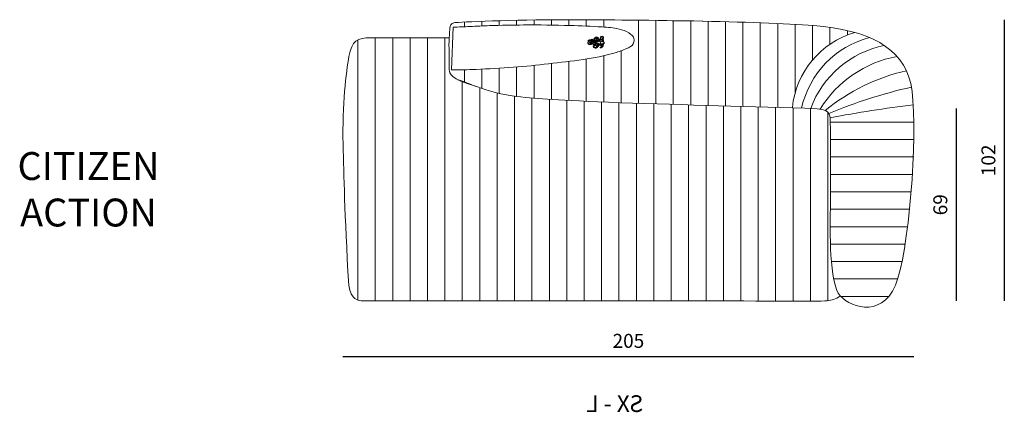
# Model space of a CAD drawing. Units: millimetres. Extents: x 56840 to 82446, y -1298 to 15009.
# Drawn here: x 78911 to 82446, y 7159 to 8566 of the extents above; entities that cross this region are included whole.
import ezdxf

# ---------------------------------------------------------------- set-up
doc = ezdxf.new("R2010")
doc.units = ezdxf.units.MM
doc.header["$MEASUREMENT"] = 0
doc.layers.add('2 - CAT - catalogo tecnico', color=7, linetype='Continuous')
doc.styles.get("Standard").update_dxf_attribs({"font": 'ARIALUNI.ttf'})
doc.dimstyles.new('2 - CAT - catalogo collezione', dxfattribs={"dimscale": 2.5, "dimtxt": 20, "dimasz": 10, "dimexe": 1.25, "dimexo": 0.625, "dimgap": 10, "dimtad": 1, "dimdec": 0, "dimlfac": 0.1, "dimtxsty": 'Standard', "dimblk1": 'OPEN90', "dimblk2": 'OPEN90', "dimsah": 1, "dimcen": 2.5, "dimse1": 1, "dimse2": 1, "dimadec": 0, "dimazin": 0, "dimtfac": 1, "dimtdec": 0, "dimtmove": 0, "dimatfit": 3, "dimldrblk": 'NONE', "dimfxl": 0, "dimarcsym": 0})

# ---------------------------------------------------------------- blocks, each defined once
blk = doc.blocks.new('*D89')
at = {"layer": '2 - CAT - catalogo tecnico', "color": 0, "lineweight": -2, "transparency": 16777216}
blk.add_line((82121.4, 7357.6), (80071.4, 7357.6), dxfattribs=at)
at = {"layer": 'Defpoints', "color": 0, "transparency": 16777216}
for p in [(80071.4, 8187.9), (82121.4, 8199.3), (80071.4, 7357.6)]:
    blk.add_point(p, dxfattribs=at)
at = {"layer": '2 - CAT - catalogo tecnico', "color": 0, "lineweight": 13, "transparency": 16777216, "insert": (81096.4, 7408.2), "char_height": 50, "attachment_point": 5}
blk.add_mtext('205', dxfattribs=at)
blk = doc.blocks.new('_None')
blk = doc.blocks.new('*D92')
at = {"layer": '2 - CAT - catalogo tecnico', "color": 0, "lineweight": -2, "transparency": 16777216}
blk.add_line((82446.2, 8566.1), (82446.2, 7557.8), dxfattribs=at)
at = {"layer": 'Defpoints', "color": 0, "transparency": 16777216}
for p in [(80810.7, 8566.1), (80810.6, 7557.8), (82446.2, 7557.8)]:
    blk.add_point(p, dxfattribs=at)
at = {"layer": '2 - CAT - catalogo tecnico', "color": 0, "lineweight": 13, "transparency": 16777216, "insert": (82395.6, 8061.9), "char_height": 50, "attachment_point": 5, "rotation": 90}
blk.add_mtext('102', dxfattribs=at)
blk = doc.blocks.new('*D104')
at = {"layer": '2 - CAT - catalogo tecnico', "color": 0, "lineweight": -2, "transparency": 16777216}
blk.add_line((82273.4, 8247.7), (82273.4, 7557.7), dxfattribs=at)
at = {"layer": 'Defpoints', "color": 0, "transparency": 16777216}
for p in [(80580.1, 8247.7), (80581.7, 7557.7), (82273.4, 7557.7)]:
    blk.add_point(p, dxfattribs=at)
at = {"layer": '2 - CAT - catalogo tecnico', "color": 0, "lineweight": 13, "transparency": 16777216, "insert": (82222.9, 7902.7), "char_height": 50, "attachment_point": 5, "rotation": 90}
blk.add_mtext('69', dxfattribs=at)

msp = doc.modelspace()

# ---------------------------------------------------------------- hatches: boundary and pattern name
at = {"layer": '2 - CAT - catalogo tecnico', "lineweight": 13}
h = msp.add_hatch(dxfattribs=at)
h.set_pattern_fill('ANSI31', color=256, scale=500, angle=45)
edge = h.paths.add_edge_path()
edge.add_spline(control_points=[(80092, 7614.4), (80077.3, 7882.9), (80074.5, 8003), (80071.7, 8119.7)], knot_values=[3, 3, 3, 3, 4, 4, 4, 4], degree=3, periodic=0)
edge.add_spline(control_points=[(80071.7, 8119.7), (80068.9, 8261.3), (80082.6, 8378), (80093.1, 8434.5)], knot_values=[2, 2, 2, 2, 3, 3, 3, 3], degree=3, periodic=0)
edge.add_spline(control_points=[(80093.1, 8434.5), (80103.5, 8491), (80122, 8501.1), (80172.1, 8501.1)], knot_values=[1, 1, 1, 1, 2, 2, 2, 2], degree=3, periodic=0)
edge.add_spline(control_points=[(80172.1, 8501.1), (80212.1, 8501.1), (80382.8, 8501.2), (80452.8, 8501.2)], knot_values=[0.203504, 0.203504, 0.203504, 0.203504, 1, 1, 1, 1], degree=3, periodic=0)
edge.add_spline(control_points=[(80453.1, 8501.2), (80452.8, 8494.3), (80452.5, 8486.1), (80452.1, 8476.4)], knot_values=[0.081972, 0.081972, 0.081972, 0.081972, 0.315667, 0.315667, 0.315667, 0.315667], degree=3, periodic=0)
edge.add_spline(control_points=[(80452.1, 8476.4), (80452.4, 8437.2), (80452.8, 8393.3), (80453.3, 8386.3)], knot_values=[15, 15, 15, 15, 15.537159, 15.537159, 15.537159, 15.537159], degree=3, periodic=0)
edge.add_spline(control_points=[(80453.3, 8386.3), (80454, 8377.2), (80454.9, 8365.1), (80486.7, 8349.7)], knot_values=[14.301674, 14.301674, 14.301674, 14.301674, 15, 15, 15, 15], degree=3, periodic=0)
edge.add_spline(control_points=[(80486.7, 8349.7), (80500.4, 8343), (80519.9, 8335.6), (80547.6, 8327.6)], knot_values=[14, 14, 14, 14, 14.301674, 14.301674, 14.301674, 14.301674], degree=3, periodic=0)
edge.add_spline(control_points=[(80547.6, 8327.6), (80581.4, 8314.8), (80627.9, 8299.7), (80694.3, 8291)], knot_values=[13, 13, 13, 13, 13.537679, 13.537679, 13.537679, 13.537679], degree=3, periodic=0)
edge.add_spline(control_points=[(80694.3, 8291), (80781.8, 8281.7), (80830.2, 8278), (81066.7, 8268.6)], knot_values=[12.899159, 12.899159, 12.899159, 12.899159, 13, 13, 13, 13], degree=3, periodic=0)
edge.add_arc((87520.2, 208259.9), 200095.3, 268.151771, 268.354362)
edge.add_spline(control_points=[(81773.9, 8247.1), (81799.2, 8245.6), (81810.9, 8238), (81816.3, 8229.4)], knot_values=[10.519629, 10.519629, 10.519629, 10.519629, 10.983017, 10.983017, 10.983017, 10.983017], degree=3, periodic=0)
edge.add_spline(control_points=[(81816.3, 8229.4), (81822.3, 8219.7), (81820.5, 8208.9), (81821.1, 8204.2)], knot_values=[10, 10, 10, 10, 10.519629, 10.519629, 10.519629, 10.519629], degree=3, periodic=0)
edge.add_spline(control_points=[(81821.1, 8204.2), (81822.2, 8195.1), (81821.7, 7983.4), (81821.5, 7887.4)], knot_values=[9, 9, 9, 9, 10, 10, 10, 10], degree=3, periodic=0)
edge.add_spline(control_points=[(81821.5, 7887.4), (81821.4, 7816.1), (81815.6, 7621.1), (81857.1, 7575.6)], knot_values=[8, 8, 8, 8, 9, 9, 9, 9], degree=3, periodic=0)
edge.add_spline(control_points=[(81857.1, 7575.6), (81838.7, 7563.6), (81827.9, 7560.1), (81810.4, 7558.2), (81793, 7556.3), (81722.2, 7557.4), (81669.5, 7557.5)], knot_values=[6, 6, 6, 6, 7, 7, 7, 8, 8, 8, 8], degree=3, periodic=0)
edge.add_spline(control_points=[(81669.5, 7557.5), (81619.3, 7557.7), (80159.3, 7557.8), (80142.8, 7558.2)], knot_values=[5, 5, 5, 5, 6, 6, 6, 6], degree=3, periodic=0)
edge.add_spline(control_points=[(80142.8, 7558.2), (80126.2, 7558.6), (80101.1, 7560), (80092, 7614.4)], knot_values=[4, 4, 4, 4, 5, 5, 5, 5], degree=3, periodic=0)

# ---------------------------------------------------------------- linework, layer by layer
for p, q in [((80507.6, 8540.9), (80507.6, 8557.7)), ((80570.1, 8543.7), (80570.1, 8560.3)), ((80632.6, 8545.8), (80632.6, 8562.3)), ((80695.1, 8547), (80695.1, 8563.9)), ((80757.6, 8547.4), (80757.6, 8565.1)), ((80820.1, 8546.9), (80820.1, 8565.9)), ((80882.6, 8545.4), (80882.6, 8566)), ((80945.1, 8543), (80945.1, 8565.8)), ((81007.6, 8539.8), (81007.6, 8565.5)), ((81070.1, 8565), (81070.1, 8565)), ((81132.6, 8266.5), (81132.6, 8564.4)), ((81195.1, 8264.5), (81195.1, 8563.7)), ((81257.6, 8262.6), (81257.6, 8562.8)), ((81320.1, 8260.6), (81320.1, 8561.7)), ((81382.6, 8258.7), (81382.6, 8560.5)), ((81445.1, 8256.8), (81445.1, 8559)), ((81507.6, 8254.9), (81507.6, 8557.3)), ((80466.6, 8539.1), (80461.7, 8386.2)), ((81570.1, 8253), (81570.1, 8555.2)), ((81632.6, 8251.2), (81632.6, 8552.7)), ((81695.1, 8303.2), (81695.1, 8549.6)), ((81757.6, 8421.3), (81757.6, 8545.5)), ((81820.1, 8478), (81820.1, 8538.7)), ((81882.6, 8511.4), (81882.6, 8527.3)), ((81070.1, 8268.5), (81070.1, 8454.8)), ((80882.6, 8276.6), (80882.6, 8416.8)), ((80945.1, 8273.7), (80945.1, 8425.3)), ((81007.6, 8271), (81007.6, 8436.6)), ((80507.6, 8343.2), (80507.6, 8386.6)), ((80570.1, 8319.5), (80570.1, 8389)), ((80632.6, 8301.9), (80632.6, 8392)), ((80695.1, 8290.9), (80695.1, 8396.3)), ((80757.6, 8284.7), (80757.6, 8402.4)), ((80820.1, 8280.1), (80820.1, 8409.4))]:
    msp.add_line(p, q, dxfattribs=at)
at = {"layer": '2 - CAT - catalogo tecnico', "lineweight": 13, "ltscale": 0.5}
for p, q in [((80950.3, 8489.7), (80955, 8488.4)), ((80950.3, 8489.7), (80953.8, 8486.3)), ((80950.5, 8491.5), (80952.8, 8492.6)), ((80950.5, 8491.5), (80953, 8491.4)), ((80953.8, 8486.3), (80961.6, 8482.1)), ((80955, 8488.4), (80962.2, 8484.2)), ((80957.2, 8494.1), (80964.1, 8495.5)), ((80958.5, 8492.1), (80962.3, 8493)), ((80962.7, 8493.1), (80964.6, 8493.5)), ((80963.3, 8487.2), (80965.1, 8486.4)), ((80964.3, 8491.5), (80974.6, 8493.1)), ((80966.6, 8487.8), (80965.9, 8488.1)), ((80973.9, 8497), (80966.1, 8495.4)), ((80966.9, 8491), (80966.1, 8490.9)), ((80973.9, 8496.2), (80966.3, 8494.5)), ((80967.1, 8489.7), (80966.3, 8489.6)), ((80967.1, 8489), (80966.5, 8489.3)), ((80966.5, 8485.9), (80981.4, 8479.6)), ((80967.8, 8487.3), (80967.2, 8487.5)), ((80968.2, 8491.2), (80967.4, 8491.1)), ((80968.4, 8489.9), (80967.7, 8489.8)), ((80968.3, 8488.5), (80967.7, 8488.7)), ((80969.1, 8486.8), (80968.4, 8487)), ((80969.5, 8491.5), (80968.8, 8491.3)), ((80969.6, 8488), (80968.9, 8488.2)), ((80969.7, 8490.1), (80969, 8490)), ((80970.3, 8486.2), (80969.6, 8486.5)), ((80970.8, 8491.7), (80970.1, 8491.5)), ((80970.8, 8487.4), (80970.1, 8487.7)), ((80971, 8490.4), (80970.3, 8490.2)), ((80970.6, 8489.5), (80976.6, 8490.4)), ((80970.6, 8489.5), (80996.6, 8478.5)), ((80971.5, 8485.7), (80970.8, 8486)), ((80972, 8486.9), (80971.3, 8487.2)), ((80972.1, 8491.9), (80971.4, 8491.7)), ((80972.3, 8490.6), (80971.6, 8490.4)), ((80972.7, 8485.2), (80972, 8485.5)), ((80973.2, 8486.4), (80972.5, 8486.7)), ((80973.4, 8492.1), (80972.7, 8491.9)), ((80973.6, 8490.8), (80972.9, 8490.6)), ((80974.4, 8485.9), (80973.7, 8486.2)), ((80974.7, 8492.3), (80974, 8492.1)), ((80974.9, 8491), (80974.2, 8490.8)), ((80980.9, 8497.8), (80974.7, 8496.4)), ((80980.7, 8498.5), (80974.8, 8497.2)), ((80975.6, 8485.4), (80975, 8485.7)), ((80976, 8492.5), (80975.3, 8492.3)), ((80976.2, 8491.2), (80975.5, 8491)), ((80975.6, 8493.2), (80993.9, 8496)), ((80977.3, 8492.7), (80976.6, 8492.5)), ((80977.5, 8491.4), (80976.8, 8491.2)), ((80978.6, 8492.9), (80977.9, 8492.7)), ((80978.1, 8490.6), (80992.3, 8492.8)), ((80978.8, 8491.6), (80978.1, 8491.4)), ((80979.9, 8493.1), (80979.2, 8493)), ((80980.1, 8491.8), (80979.4, 8491.6)), ((80980.3, 8499.9), (80981.5, 8499.7)), ((80980.3, 8499.9), (80981.3, 8499.1)), ((80981.2, 8493.3), (80980.5, 8493.2)), ((80981.4, 8492), (80980.7, 8491.8)), ((80981.1, 8496.4), (80981.6, 8497.5)), ((80981.1, 8496.4), (80982.1, 8497)), ((80982.6, 8493.5), (80981.8, 8493.4)), ((80982.8, 8492.2), (80982, 8492.1)), ((80983.4, 8501.7), (80983, 8500.5)), ((80983.9, 8493.7), (80983.1, 8493.6)), ((80984.1, 8492.4), (80983.3, 8492.3)), ((80983.4, 8501.7), (80983.6, 8500.5)), ((80984.6, 8496.1), (80983.8, 8496.9)), ((80984.6, 8496.1), (80984.3, 8497.2)), ((80985.2, 8493.9), (80984.4, 8493.8)), ((80985.4, 8492.6), (80984.6, 8492.5)), ((80986, 8499.3), (80984.9, 8499.4)), ((80986, 8499.3), (80985, 8498.8)), ((80986.5, 8494.1), (80985.7, 8494)), ((80986.7, 8492.8), (80985.9, 8492.7)), ((80987.8, 8494.3), (80987, 8494.2)), ((80988, 8493), (80987.2, 8492.9)), ((80989.1, 8494.5), (80988.3, 8494.4)), ((80989.3, 8493.2), (80988.5, 8493.1)), ((80990.4, 8494.7), (80989.6, 8494.6)), ((80990.6, 8493.4), (80989.8, 8493.3)), ((80991.7, 8494.9), (80990.9, 8494.8)), ((80991.9, 8493.6), (80991.1, 8493.5)), ((80993, 8495.1), (80992.2, 8495)), ((80993.2, 8493.8), (80992.4, 8493.7)), ((80994.3, 8495.3), (80993.6, 8495.2)), ((80993.6, 8493), (81001.9, 8494.3)), ((80994.5, 8494), (80993.8, 8493.9)), ((80995.6, 8495.5), (80994.8, 8495.4)), ((80995.8, 8494.2), (80995, 8494.1)), ((80995.2, 8496.2), (81001, 8497.1)), ((80996.9, 8495.7), (80996.1, 8495.6)), ((80997.1, 8494.4), (80996.3, 8494.3)), ((80998.2, 8495.9), (80997.4, 8495.8)), ((80998.4, 8494.6), (80997.6, 8494.5)), ((80999.5, 8496.1), (80998.7, 8496)), ((80999.7, 8494.8), (80999, 8494.7)), ((81001.7, 8496.4), (81000.1, 8496.2)), ((81002.5, 8495.2), (81000.3, 8494.9)), ((81003.2, 8491.2), (81003.5, 8491.2)), ((81003.5, 8491.2), (81004.1, 8490.2)), ((81003.9, 8491.4), (81004.5, 8491.5)), ((81003.9, 8491.2), (81003.9, 8491.4)), ((81004.5, 8491.5), (81005.6, 8491.1)), ((81006, 8489.9), (81006.5, 8488.9)), ((81006.5, 8488.9), (81007.2, 8487.3)), ((81007.8, 8486.2), (81008.3, 8484.9)), ((80962.8, 8481.5), (80963.8, 8480.9)), ((80963.5, 8483.4), (80964.7, 8482.7)), ((80965.1, 8480.2), (80974.8, 8475)), ((80965.9, 8482), (80975.5, 8476.3)), ((80972.6, 8471.2), (80973.4, 8472.3)), ((80972.6, 8471.2), (80973.1, 8470.8)), ((80973.6, 8470.6), (80973.1, 8470.8)), ((80973.9, 8484.7), (80973.2, 8485)), ((80973.4, 8472.3), (80973.9, 8473.3)), ((80973.6, 8470.6), (80974.1, 8471.8)), ((80974.1, 8471.8), (80975.1, 8473.4)), ((80975.1, 8484.2), (80974.5, 8484.5)), ((80975.1, 8473.4), (80975.5, 8474.2)), ((80976.3, 8483.7), (80975.7, 8484)), ((80977.4, 8473.5), (80976.1, 8474.3)), ((80976.8, 8484.9), (80976.2, 8485.2)), ((80977.1, 8476.9), (80976.5, 8476.1)), ((80977.2, 8478.9), (80976.6, 8478)), ((80978.2, 8474.8), (80976.8, 8475.5)), ((80977.6, 8483.2), (80976.9, 8483.5)), ((80977.9, 8478.5), (80977.1, 8476.9)), ((80977.7, 8480.2), (80977.2, 8478.9)), ((80978.1, 8484.4), (80977.4, 8484.7)), ((80980.8, 8472), (80977.4, 8473.5)), ((80977.7, 8480.2), (80978.2, 8480)), ((80978.7, 8479.6), (80977.9, 8478.5)), ((80978.8, 8482.7), (80978.1, 8483)), ((80978.7, 8479.6), (80978.2, 8480)), ((80981.3, 8472.7), (80978.2, 8474.8)), ((80979.3, 8483.9), (80978.6, 8484.2)), ((80980, 8482.2), (80979.3, 8482.4)), ((80980.5, 8483.3), (80979.8, 8483.6)), ((80981.2, 8481.6), (80980.6, 8481.9)), ((80981.1, 8471.7), (80980.8, 8472)), ((80981.7, 8482.8), (80981, 8483.1)), ((80981.6, 8472.7), (80981.3, 8472.7)), ((80982.6, 8481.1), (80981.8, 8481.4)), ((80982.9, 8482.3), (80982.3, 8482.6)), ((80983.7, 8480.6), (80983, 8480.9)), ((80984.2, 8481.8), (80983.5, 8482.1)), ((80984.9, 8480.1), (80984.2, 8480.4)), ((80985.4, 8481.3), (80984.7, 8481.6)), ((80986.1, 8479.6), (80985.4, 8479.9)), ((80986.6, 8480.8), (80985.9, 8481.1)), ((80986, 8477.6), (80987.7, 8476.9)), ((80987.3, 8479.1), (80986.6, 8479.4)), ((80987.3, 8479.1), (80986.9, 8479.2)), ((80987.8, 8480.3), (80987.2, 8480.6)), ((80988.5, 8478.6), (80987.9, 8478.8)), ((80988.5, 8478.6), (80987.9, 8478.8)), ((80989, 8479.8), (80988.4, 8480)), ((80989.7, 8478.1), (80989.1, 8478.3)), ((80989.7, 8478.1), (80989.1, 8478.3)), ((80990.3, 8479.2), (80989.6, 8479.5)), ((80989.9, 8476), (80998.2, 8472.5)), ((80991, 8477.5), (80990.3, 8477.8)), ((80991, 8477.5), (80990.3, 8477.8)), ((80991.5, 8478.7), (80990.8, 8479)), ((80992.2, 8477), (80991.5, 8477.3)), ((80992.2, 8477), (80991.5, 8477.3)), ((80992.7, 8478.2), (80992, 8478.5)), ((80993.4, 8476.5), (80992.7, 8476.8)), ((80993.4, 8476.5), (80992.7, 8476.8)), ((80993.9, 8477.7), (80993.2, 8478)), ((80994.6, 8476), (80993.9, 8476.3)), ((80994.6, 8476), (80993.9, 8476.3)), ((80995.1, 8477.2), (80994.4, 8477.5)), ((80995.8, 8475.5), (80995.2, 8475.8)), ((80995.8, 8475.5), (80995.2, 8475.8)), ((80996.3, 8476.7), (80995.7, 8477)), ((80996.6, 8475.2), (80996.4, 8475.3)), ((80996.6, 8475.2), (80996.4, 8475.3)), ((81002.4, 8472.4), (81006.7, 8471.6)), ((81006.7, 8471.6), (81003.4, 8474.8))]:
    msp.add_line(p, q, dxfattribs=at)
at = {"layer": '2 - CAT - catalogo tecnico', "linetype": 'ByBlock', "lineweight": 13, "transparency": 16777216}
for p, q in [((81821.3, 8199), (82121.4, 8199)), ((82121.2, 8136.5), (81820.8, 8136.5)), ((82121.2, 8074), (81820.8, 8074)), ((82116.2, 8011.5), (81820.8, 8011.5)), ((82111.7, 7949), (81820.8, 7949)), ((82106, 7886.5), (81820.8, 7886.5)), ((82098.9, 7824), (81820.8, 7824)), ((82090.1, 7761.5), (81822, 7761.5)), ((82079.1, 7699), (81825.3, 7699)), ((82063.6, 7636.5), (81833.4, 7636.5)), ((82031.2, 7574), (81858.6, 7574))]:
    msp.add_line(p, q, dxfattribs=at)
for points in [[(82112.5, 8324.5, 0.042108), (81816.1, 8229.7, 0.042108)], [(82119.2, 8261.5, 0.013643), (81820.7, 8214.8, 0.013643)]]:
    msp.add_lwpolyline(points, format="xyb", dxfattribs=at)
at = {"layer": '2 - CAT - catalogo tecnico', "lineweight": 13, "ltscale": 0.5}
for centre in [(80965.9, 8488.8), (80966, 8490.2), (80967.1, 8488.3), (80967.3, 8490.4), (80968.4, 8487.8), (80968.6, 8490.6), (80969.6, 8487.2), (80969.9, 8490.8), (80970.8, 8486.7), (80971.2, 8491), (80972, 8486.2), (80972.5, 8491.2), (80973.2, 8485.7), (80973.8, 8491.5), (80974.4, 8485.2), (80975.1, 8491.7), (80976.4, 8491.9), (80977.7, 8492.1), (80979, 8492.3), (80980.3, 8492.5), (80981.6, 8492.7), (80982.9, 8492.9), (80984.2, 8493.1), (80985.5, 8493.3), (80986.8, 8493.5), (80988.2, 8493.7), (80989.5, 8493.9), (80990.8, 8494.1), (80992.1, 8494.3), (80993.4, 8494.5), (80994.7, 8494.7), (80996, 8494.9), (80997.3, 8495.1), (80998.6, 8495.3), (80999.9, 8495.5), (80975.7, 8484.7), (80976.9, 8484.2), (80978.1, 8483.7), (80979.3, 8483.2), (80980.5, 8482.6), (80981.7, 8482.1), (80982.9, 8481.6), (80984.2, 8481.1), (80985.4, 8480.6), (80986.6, 8480.1), (80987.8, 8479.6), (80989.1, 8479.1), (80990.3, 8478.5), (80991.5, 8478), (80992.7, 8477.5), (80993.9, 8477), (80995.1, 8476.5), (80996.4, 8476)]:
    msp.add_circle(centre, 0.604, dxfattribs=at)
for centre, radius, start, end in [((80961.6, 8474.3), 20.4, 102.4458, 115.6807), ((80953.3, 8511.7), 20.4, 269.1985, 284.802), ((80959.7, 8491.1), 3.14, 291.5646, 35.8291), ((80956.6, 8484.6), 5.57, 355.6146, 40.5809), ((80956.4, 8485.2), 10.1, 38.1525, 51.0995), ((80956.5, 8484.8), 7.16, 348.336, 19.4129), ((80965, 8497), 1.31, 216.3818, 298.8701), ((80964.9, 8496.1), 0.933, 169.7092, 215.17), ((80965.5, 8493.4), 0.933, 169.7092, 215.17), ((80966, 8492.6), 1.31, 86.0091, 168.4974), ((80957.6, 8485.2), 7.55, 340.2015, 9.3427), ((80965.2, 8496.8), 1.01, 295.757, 354.4781), ((80965.9, 8488.8), 0.714, 271.5272, 314.5802), ((80956.4, 8485.2), 10.1, 341.006, 3.561), ((80965.4, 8496.1), 0.983, 314.2564, 36.7272), ((80966.1, 8492.9), 1.01, 30.4011, 89.1222), ((80966, 8490.2), 0.714, 31.366, 76.1866), ((80966, 8493.6), 0.983, 348.152, 70.6228), ((80966, 8490.2), 0.714, 301.4263, 346.1262), ((80967.1, 8488.3), 0.714, 179.8199, 222.8729), ((80965.9, 8488.8), 0.714, 359.8199, 42.8729), ((80967.3, 8490.4), 0.714, 121.1347, 166.1262), ((80967.1, 8488.3), 0.714, 91.5272, 134.5802), ((80967.3, 8490.4), 0.714, 211.366, 255.8985), ((80967.1, 8488.3), 0.714, 271.5272, 314.5802), ((80967.3, 8490.4), 0.714, 31.4868, 76.4782), ((80968.4, 8487.8), 0.714, 179.8199, 222.8729), ((80967.3, 8490.4), 0.714, 301.7144, 346.2469), ((80967.1, 8488.3), 0.714, 359.8199, 42.8729), ((80968.6, 8490.6), 0.714, 121.4263, 166.2469), ((80968.4, 8487.8), 0.714, 91.5272, 134.5802), ((80968.6, 8490.6), 0.714, 211.4868, 256.1866), ((80968.4, 8487.8), 0.714, 271.5272, 314.5802), ((80968.6, 8490.6), 0.714, 31.4263, 76.1866), ((80968.4, 8487.8), 0.714, 359.8199, 42.8729), ((80969.6, 8487.2), 0.714, 179.8199, 222.8729), ((80968.6, 8490.6), 0.714, 301.4263, 346.1866), ((80969.6, 8487.2), 0.714, 91.5272, 134.5802), ((80969.9, 8490.8), 0.714, 121.4263, 166.1866), ((80969.9, 8490.8), 0.714, 211.4263, 256.1866), ((80969.6, 8487.2), 0.714, 271.5272, 314.5802), ((80969.9, 8490.8), 0.714, 31.4263, 76.1866), ((80969.6, 8487.2), 0.714, 359.8199, 42.8729), ((80970.8, 8486.7), 0.714, 179.8199, 222.8729), ((80969.9, 8490.8), 0.714, 301.4263, 346.1866), ((80970.8, 8486.7), 0.714, 91.5272, 134.5802), ((80971.2, 8491), 0.714, 121.4263, 166.1866), ((80971.2, 8491), 0.714, 211.4263, 256.1866), ((80970.8, 8486.7), 0.714, 271.5272, 315.0941), ((80970.8, 8486.7), 0.714, 358.5739, 42.8729), ((80972, 8486.2), 0.714, 178.5739, 221.2714), ((80971.2, 8491), 0.714, 31.4263, 76.1866), ((80972, 8486.2), 0.714, 89.8199, 135.0941), ((80971.2, 8491), 0.714, 301.4263, 346.1866), ((80972.5, 8491.2), 0.714, 121.4263, 166.1866), ((80972.5, 8491.2), 0.714, 211.4263, 256.1866), ((80972, 8486.2), 0.714, 273.1286, 314.9457), ((80972, 8486.2), 0.714, 0.1911, 44.5802), ((80973.2, 8485.7), 0.714, 180.1911, 222.8729), ((80972.5, 8491.2), 0.714, 29.5005, 76.1866), ((80973.2, 8485.7), 0.714, 91.5272, 134.9457), ((80972.5, 8491.2), 0.714, 301.4263, 348.1124), ((80973.8, 8491.5), 0.714, 121.4263, 168.1124), ((80973.8, 8491.5), 0.714, 209.5005, 256.1866), ((80973.2, 8485.7), 0.714, 359.8199, 42.8729), ((80981.7, 8496.4), 7.88, 33.9015, 175.1458), ((80981.7, 8496.4), 7.88, 180.94, 204.7929), ((80974.4, 8485.2), 0.714, 91.5272, 134.5802), ((80973.8, 8491.5), 0.714, 31.4263, 76.1866), ((80973.8, 8491.5), 0.714, 301.4263, 346.1866), ((80975.1, 8491.7), 0.714, 121.4263, 166.1866), ((80975.1, 8491.7), 0.714, 211.4263, 256.1866), ((80981.9, 8496.4), 7.15, 179.9958, 200.9082), ((80981.9, 8496.4), 7.15, 119.1321, 173.6992), ((80974.4, 8485.2), 0.714, 359.8199, 42.8729), ((80984.2, 8499), 10.4, 209.6264, 213.9096), ((80975.7, 8484.7), 0.714, 91.5272, 134.5802), ((80975.1, 8491.7), 0.714, 31.4263, 76.1866), ((80975.1, 8491.7), 0.714, 301.4263, 346.1866), ((80976.4, 8491.9), 0.714, 121.4263, 166.1866), ((80976.4, 8491.9), 0.714, 211.4263, 256.1866), ((80976.4, 8491.9), 0.714, 31.4263, 76.1866), ((80984.1, 8498.8), 11.2, 228.2217, 308.0796), ((80976.4, 8491.9), 0.714, 301.4263, 346.1866), ((80977.7, 8492.1), 0.714, 121.4263, 166.1866), ((80977.7, 8492.1), 0.714, 211.4263, 256.1866), ((80977.7, 8492.1), 0.714, 31.4263, 76.1866), ((80977.7, 8492.1), 0.714, 301.4263, 346.1866), ((80984.2, 8499), 10.4, 233.6389, 249.2903), ((80979, 8492.3), 0.714, 121.4263, 166.1866), ((80982, 8495.7), 7.87, 39.1936, 117.052), ((80979, 8492.3), 0.714, 211.4263, 256.1866), ((80979, 8492.3), 0.714, 31.4263, 76.1866), ((80979, 8492.3), 0.714, 301.4263, 346.1866), ((80980.3, 8492.5), 0.714, 121.4263, 166.1866), ((80980.3, 8492.5), 0.714, 211.4263, 256.1866), ((80980.3, 8492.5), 0.714, 31.4263, 76.1866), ((80984.3, 8498.1), 9.62, 247.1503, 326.536), ((80980.6, 8499.1), 0.641, 278.6282, 1.3816), ((80980.3, 8492.5), 0.714, 301.4263, 346.1866), ((80981, 8497.2), 0.641, 23.4976, 106.251), ((80981.6, 8492.7), 0.714, 121.4263, 166.1866), ((80981.6, 8492.7), 0.714, 211.4263, 256.1866), ((80983.1, 8498.7), 1.9, 94.0449, 146.8343), ((80981.6, 8492.7), 0.714, 29.5005, 76.1866), ((80981.6, 8492.7), 0.714, 301.4263, 348.1124), ((80983.1, 8498.7), 1.9, 238.0449, 290.8343), ((80982.9, 8492.9), 0.714, 121.4263, 168.1124), ((80982.9, 8492.9), 0.714, 209.5005, 256.1866), ((80982.9, 8492.9), 0.714, 31.4263, 76.1866), ((80982.9, 8492.9), 0.714, 301.4263, 346.1866), ((80984.2, 8493.1), 0.714, 121.4263, 166.1866), ((80983.1, 8498.7), 1.9, 22.0449, 74.8343), ((80984.2, 8493.1), 0.714, 211.4263, 256.1866), ((80983.1, 8498.7), 1.9, 310.0449, 2.8343), ((80984.2, 8493.1), 0.714, 31.4263, 76.1866), ((80984.2, 8493.1), 0.714, 301.4263, 346.1866), ((80985.5, 8493.3), 0.714, 121.4263, 166.1866), ((80985.5, 8493.3), 0.714, 211.4263, 256.1866), ((80985.5, 8493.3), 0.714, 31.4263, 76.1866), ((80985.5, 8493.3), 0.714, 301.4263, 346.1866), ((80986.8, 8493.5), 0.714, 121.4263, 166.1866), ((80986.8, 8493.5), 0.714, 211.4263, 256.1866), ((80986.8, 8493.5), 0.714, 29.5005, 76.1866), ((80986.8, 8493.5), 0.714, 301.4263, 348.1124), ((80988.2, 8493.7), 0.714, 121.4263, 168.1124), ((80988.2, 8493.7), 0.714, 209.5005, 256.1866), ((80988.6, 8499.9), 0.935, 125.7869, 110.6753), ((80988.2, 8493.7), 0.714, 31.4263, 76.1866), ((80988.2, 8493.7), 0.714, 301.4263, 346.1866), ((80989.5, 8493.9), 0.714, 121.4263, 166.1866), ((80989.5, 8493.9), 0.714, 211.4263, 256.1866), ((80989.5, 8493.9), 0.714, 31.4263, 76.1866), ((80989.5, 8493.9), 0.714, 301.4263, 346.1866), ((80990.8, 8494.1), 0.714, 121.4263, 166.1866), ((80990.8, 8494.1), 0.714, 211.4263, 256.1866), ((80990.8, 8494.1), 0.714, 31.4263, 76.1866), ((80981.4, 8500.8), 14.5, 311.3535, 327.528), ((80990.8, 8494.1), 0.714, 301.4263, 346.1866), ((80992.1, 8494.3), 0.714, 121.4263, 166.1866), ((80992.1, 8494.3), 0.714, 211.4263, 256.1866), ((80995.8, 8481.5), 8.16, 48.6614, 119.3764), ((80990.6, 8483.6), 5.13, 352.0297, 77.258), ((80992.1, 8494.3), 0.714, 29.5005, 76.1866), ((80992.1, 8494.3), 0.714, 301.4263, 348.1124), ((80993.4, 8494.5), 0.714, 121.4263, 168.1124), ((80993.4, 8494.5), 0.714, 209.5005, 256.1866), ((80993.4, 8494.5), 0.714, 33.2079, 76.1866), ((80993.4, 8494.5), 0.714, 301.4263, 344.405), ((80976.2, 8502.8), 18.9, 339.156, 350.4811), ((80994.7, 8494.7), 0.714, 121.4263, 164.405), ((80994.7, 8494.7), 0.714, 213.2079, 256.1866), ((80994.7, 8494.7), 0.714, 31.4263, 76.1866), ((81010.2, 8497), 15.6, 154.7336, 170.0721), ((80994.7, 8494.7), 0.714, 301.4263, 346.1866), ((80981.4, 8500.8), 14.5, 341.516, 351.4297), ((80996, 8494.9), 0.714, 121.4263, 166.1866), ((80996, 8494.9), 0.714, 211.4263, 256.1866), ((81008.4, 8496.2), 12.8, 141.5683, 168.7625), ((81001.5, 8500.8), 6.1, 311.7657, 152.4137), ((80996, 8494.9), 0.714, 31.4263, 76.1866), ((80996, 8494.9), 0.714, 301.4263, 346.1866), ((80997.3, 8495.1), 0.714, 121.4263, 166.1866), ((80997.3, 8495.1), 0.714, 211.4263, 256.1866), ((80997.3, 8495.1), 0.714, 31.4263, 76.1866), ((80997.3, 8495.1), 0.714, 301.4263, 346.1866), ((80998.6, 8495.3), 0.714, 121.4263, 166.1866), ((80998.6, 8495.3), 0.714, 211.4263, 256.1866), ((81001.4, 8501.1), 4.34, 37.4373, 135.8135), ((80998.6, 8495.3), 0.714, 31.4263, 76.1866), ((80998.6, 8495.3), 0.714, 301.4263, 346.1866), ((80999.9, 8495.5), 0.714, 121.4263, 166.1866), ((80999.9, 8495.5), 0.714, 211.4263, 256.1866), ((80999.9, 8495.5), 0.714, 301.4263, 76.1866), ((81003.1, 8490.5), 3.43, 225.8349, 267.5339), ((80999.5, 8503.1), 6.16, 284.1083, 332.3279), ((81000.9, 8501.3), 4.98, 279.7919, 340.7925), ((81002.7, 8484.1), 10.2, 83.8425, 94.5482), ((81003.5, 8490.1), 1.11, 105.5149, 222.258), ((81002.8, 8489.7), 5.5, 55.1384, 92.6023), ((81014.2, 8492.4), 11.9, 194.9402, 200.3972), ((81005.2, 8487.6), 2.3, 162.6147, 193.7077), ((81000.6, 8499.9), 4.98, 310.19, 357.7786), ((81002.1, 8492.1), 4.41, 29.9313, 67.0569), ((81003.2, 8489.5), 4.82, 30.8315, 82.4283), ((81001.7, 8490.3), 2.39, 359.0755, 22.0742), ((81001.6, 8501.9), 3.74, 334.0519, 30.1645), ((81001.5, 8492.1), 5.8, 358.4347, 44.7497), ((81004.7, 8490.4), 1.1, 30.9467, 37.5465), ((81002.9, 8489.5), 3.13, 6.4248, 27.6074), ((81006.6, 8486.3), 1.24, 355.2972, 58.798), ((80960.6, 8488.1), 10.8, 195.4031, 224.1013), ((80958, 8484.2), 7.9, 172.9463, 271.1123), ((80956.6, 8484.6), 5.57, 226.3738, 333.4785), ((80956.5, 8484.8), 7.16, 274.491, 331.9143), ((80957.6, 8485.2), 7.55, 265.6537, 325.2374), ((80958.1, 8484.6), 8.29, 270.3355, 327.8819), ((80976.7, 8471.8), 6.94, 171.485, 253.0389), ((80977.3, 8474.1), 7.59, 190.2012, 274.224), ((80973.5, 8474.6), 1.42, 143.6889, 288.1468), ((80973.5, 8475.1), 1.23, 161.2006, 311.1494), ((80973.2, 8485.7), 0.714, 271.5272, 314.5802), ((80974.4, 8485.2), 0.714, 179.8199, 222.8729), ((80975.2, 8477.6), 1.42, 13.0433, 157.5013), ((80974.8, 8477.4), 1.23, 350.0408, 139.9895), ((80973, 8475.4), 1.78, 314.9756, 348.2235), ((80974.4, 8485.2), 0.714, 271.5272, 314.5802), ((80978.5, 8475.9), 11.5, 250.5985, 0.2171), ((80975.7, 8484.7), 0.714, 179.8199, 222.8729), ((80974.3, 8477.6), 1.78, 312.9667, 346.2146), ((80975.8, 8474), 0.424, 52.1466, 148.2335), ((80975.7, 8484.7), 0.714, 271.5272, 314.5802), ((80975.7, 8484.7), 0.714, 359.8199, 42.8729), ((80976.9, 8484.2), 0.714, 179.8199, 222.8729), ((80976.9, 8484.2), 0.714, 91.5272, 134.5802), ((80976.9, 8475.9), 0.424, 152.9567, 249.0436), ((80976.9, 8484.2), 0.714, 271.5272, 314.5802), ((80976.9, 8484.2), 0.714, 359.8199, 42.8729), ((80978.1, 8483.7), 0.714, 179.8199, 222.8729), ((80978.1, 8483.7), 0.714, 91.5272, 134.5802), ((80978, 8473.5), 6.96, 269.1498, 60.6029), ((80978.1, 8483.7), 0.714, 271.5272, 314.5802), ((80978.1, 8483.7), 0.714, 359.8199, 42.8729), ((80979.3, 8483.2), 0.714, 179.8199, 222.8729), ((80979.3, 8483.2), 0.714, 91.5272, 134.5802), ((80979.3, 8483.2), 0.714, 271.5272, 315.0941), ((80979.3, 8483.2), 0.714, 358.5739, 42.8729), ((80980.5, 8482.6), 0.714, 178.5739, 221.2714), ((80980.5, 8482.6), 0.714, 89.8199, 135.0941), ((80980.5, 8482.6), 0.714, 273.1286, 314.9457), ((80980.5, 8482.6), 0.714, 0.1911, 44.5802), ((80981.7, 8482.1), 0.714, 180.1911, 222.8729), ((80981.9, 8471.8), 0.868, 189.6437, 111.5465), ((80981.7, 8482.1), 0.714, 91.5272, 134.9457), ((80981.7, 8482.1), 0.714, 271.5272, 314.5802), ((80982.9, 8481.6), 0.714, 179.8199, 222.8729), ((80981.7, 8482.1), 0.714, 359.8199, 42.8729), ((80982.9, 8481.6), 0.714, 91.5272, 134.5802), ((80982.9, 8481.6), 0.714, 271.5272, 319.1921), ((80982.9, 8481.6), 0.714, 355.2079, 42.8729), ((80984.2, 8481.1), 0.714, 175.2079, 222.8729), ((80984.2, 8481.1), 0.714, 91.5272, 139.1921), ((80984.2, 8481.1), 0.714, 271.5272, 314.5802), ((80979.2, 8474.2), 7.68, 313.7965, 26.5655), ((80979.3, 8475.4), 8.54, 307.4908, 10.1053), ((80984.2, 8481.1), 0.714, 359.8199, 42.8729), ((80985.4, 8480.6), 0.714, 179.8199, 222.8729), ((80985.4, 8480.6), 0.714, 91.5272, 134.5802), ((80985.4, 8480.6), 0.714, 271.5272, 314.5802), ((80985.4, 8480.6), 0.714, 359.8199, 42.8729), ((80986.6, 8480.1), 0.714, 179.8199, 222.8729), ((80986.6, 8480.1), 0.714, 91.5272, 134.5802), ((80986.6, 8480.1), 0.714, 271.5272, 314.5802), ((80987.8, 8479.6), 0.714, 179.8199, 222.8729), ((80986.6, 8480.1), 0.714, 359.8199, 42.8729), ((80987.8, 8479.6), 0.714, 91.5272, 134.5802), ((80987.8, 8479.6), 0.714, 271.5272, 314.5802), ((80989.1, 8479.1), 0.714, 179.8199, 222.8729), ((80987.8, 8479.6), 0.714, 359.8199, 42.8729), ((80989.1, 8479.1), 0.714, 91.5272, 134.5802), ((80989.1, 8479.1), 0.714, 271.5272, 315.0941), ((80989.1, 8479.1), 0.714, 358.5739, 42.8729), ((80990.3, 8478.5), 0.714, 178.5739, 221.2714), ((80990.3, 8478.5), 0.714, 89.8199, 135.0941), ((80990.3, 8478.5), 0.714, 273.1286, 314.9457), ((80990.3, 8478.5), 0.714, 0.1911, 44.5802), ((80991.5, 8478), 0.714, 180.1911, 222.8729), ((80991.5, 8478), 0.714, 91.5272, 134.9457), ((80991.5, 8478), 0.714, 271.5272, 314.5802), ((80991.5, 8478), 0.714, 359.8199, 42.8729), ((80992.7, 8477.5), 0.714, 179.8199, 222.8729), ((80992.7, 8477.5), 0.714, 91.5272, 134.5802), ((80992.7, 8477.5), 0.714, 271.5272, 314.5802), ((80992.7, 8477.5), 0.714, 359.8199, 42.8729), ((80993.9, 8477), 0.714, 179.8199, 222.8729), ((80993.9, 8477), 0.714, 91.5272, 134.5802), ((80993.9, 8477), 0.714, 271.5272, 314.5802), ((80993.9, 8477), 0.714, 359.8199, 42.8729), ((80995.1, 8476.5), 0.714, 179.8199, 222.8729), ((80995.1, 8476.5), 0.714, 91.5272, 134.5802), ((80997.5, 8467.8), 2.8, 171.6434, 252.8447), ((80996.8, 8469.4), 2.42, 210.9437, 279.3892), ((80995.1, 8476.5), 0.714, 271.5272, 314.5802), ((80996.4, 8476), 0.714, 179.8199, 222.8729), ((80999.2, 8482.7), 3.47, 175.8795, 261.4631), ((80995.1, 8476.5), 0.714, 359.8199, 42.8729), ((80996.4, 8476), 0.714, 91.5272, 134.5802), ((80996.4, 8476), 0.714, 271.5272, 43.5797), ((81001.1, 8487.9), 10.4, 244.8922, 314.8073), ((80995, 8469.6), 5.82, 4.848, 74.7055), ((80998.3, 8469.7), 4.91, 250.5111, 33.3711), ((81000.6, 8486.2), 10.4, 248.7892, 276.3213), ((80997, 8469.9), 2.89, 275.1454, 64.0474), ((80998.9, 8483), 7.7, 265.6192, 291.7038), ((80996.4, 8471.2), 4.59, 346.1304, 64.3995), ((81000.4, 8487.5), 8.49, 258.0244, 328.6715), ((81000.4, 8482.5), 8.24, 291.882, 346.6168), ((81006.5, 8480.6), 2.75, 52.923, 65.2887), ((81009.2, 8483.7), 1.33, 221.3786, 306.4201), ((81008.5, 8482.5), 2.44, 49.2395, 96.6977), ((81007.3, 8494.1), 10.2, 275.3955, 286.009), ((81006.5, 8481), 3.46, 44.9251, 59.3306), ((81010.7, 8484.6), 2.07, 212.8996, 249.2708)]:
    msp.add_arc(centre, radius, start, end, dxfattribs=at)
at = {"layer": '2 - CAT - catalogo tecnico', "linetype": 'ByBlock', "lineweight": 13, "transparency": 16777216}
for centre, radius, start, end in [((81999, 8218), 315.6, 106.565, 173.9013), ((82046.1, 8177.4), 335.5, 104.5356, 167.5258), ((82084.3, 8125.4), 355, 101.196, 159.7584), ((82135.9, 8027.9), 413.3, 100.4453, 148.1543), ((82249.5, 7698.8), 701.8, 102.7654, 129.4742)]:
    msp.add_arc(centre, radius, start, end, dxfattribs=at)
at = {"layer": '2 - CAT - catalogo tecnico', "lineweight": 13}
msp.add_arc((87520.2, 208259.9), 200095.3, 268.151771, 268.354362, dxfattribs=at)
for points, knots in [([(80452.1, 8476.4), (80453.5, 8514.7), (80454.4, 8528.9), (80455.5, 8535.6), (80456.8, 8542.9), (80458.3, 8553.7), (80472.7, 8555.6), (80487.1, 8557.6), (80689.8, 8566), (80864.1, 8566), (80944.8, 8566), (81088.7, 8566), (81421.4, 8559.6)], [0.081972, 0.081972, 0.081972, 0.081972, 1, 1, 1, 2, 2, 2, 3, 3, 3, 3.462948, 3.462948, 3.462948, 3.462948]), ([(80864.1, 8566), (80793.3, 8566), (80818.5, 8566), (80836, 8566), (81121.6, 8566), (81563.5, 8561), (81761.2, 8545.2), (81958.9, 8529.4), (82080.6, 8467.1), (82110, 8337.1), (82139.3, 8207), (82108.6, 7784.2), (82064.4, 7639.1), (82020.2, 7494.1), (81898.6, 7530.2), (81857.1, 7575.6), (81815.6, 7621.1), (81821.4, 7816.1), (81821.5, 7887.4)], [3.851865, 3.851865, 3.851865, 3.851865, 4, 4, 4, 5, 5, 5, 6, 6, 6, 7, 7, 7, 8, 8, 8, 9, 9, 9, 9]), ([(80466.6, 8539.1), (80487, 8540), (80530.8, 8542), (80574.7, 8543.8), (80598.2, 8545)], [0, 0, 0, 0, 61, 131.709223, 131.709223, 131.709223, 131.709223]), ([(80453.1, 8501.2), (80453, 8501.2), (80452.9, 8501.2), (80452.8, 8501.2), (80382.8, 8501.2), (80212.1, 8501.1), (80172.1, 8501.1), (80122, 8501.1), (80103.5, 8491), (80093.1, 8434.5), (80082.6, 8378), (80068.9, 8261.3), (80071.7, 8119.7)], [0.202631, 0.202631, 0.202631, 0.202631, 0.203504, 0.203504, 0.203504, 1, 1, 1, 2, 2, 2, 3, 3, 3, 3]), ([(81108.2, 8511.3), (81113.5, 8506.4), (81118.4, 8495.6), (81113.8, 8473.4), (81084.8, 8460), (81026.2, 8438.4), (80930.8, 8422), (80809, 8408.1), (80681.2, 8393.7), (80564.8, 8388.7), (80490.2, 8385.7), (80462.5, 8386.1), (80462.5, 8386.1), (80462.5, 8386.1), (80462.5, 8386.1), (80462.3, 8386.1), (80462, 8386.2), (80461.7, 8386.2)], [649.977728, 649.977728, 649.977728, 649.977728, 669.291395, 683.549881, 713.602706, 757.117583, 874.821124, 1000.096855, 1125.372585, 1260.3744, 1349.3744, 1349.3744, 1349.3744, 1349.376289, 1349.376289, 1349.376289, 1350.228273, 1350.228273, 1350.228273, 1350.228273]), ([(80547.6, 8327.6), (80455.8, 8354.2), (80454.3, 8373.2), (80453.3, 8386.3), (80452.8, 8393.3), (80452.4, 8437.2), (80452.1, 8476.4)], [14, 14, 14, 14, 15, 15, 15, 15.537159, 15.537159, 15.537159, 15.537159]), ([(81066.7, 8268.6), (80830.2, 8278), (80781.8, 8281.7), (80694.3, 8291), (80570.8, 8307.1), (80516.4, 8345.5), (80483.4, 8350.2)], [12.899159, 12.899159, 12.899159, 12.899159, 13, 13, 13, 14, 14, 14, 14]), ([(81821.5, 7887.4), (81821.7, 7983.4), (81822.2, 8195.1), (81821.1, 8204.2), (81820, 8213.1), (81827.6, 8243.9), (81773.9, 8247.1)], [9, 9, 9, 9, 10, 10, 10, 10.983017, 10.983017, 10.983017, 10.983017]), ([(80071.7, 8119.7), (80074.5, 8003), (80077.3, 7882.9), (80092, 7614.4), (80101.1, 7560), (80126.2, 7558.6), (80142.8, 7558.2), (80159.3, 7557.8), (81619.3, 7557.7), (81669.5, 7557.5)], [3, 3, 3, 3, 4, 4, 4, 5, 5, 5, 6, 6, 6, 6]), ([(81669.5, 7557.5), (81722.2, 7557.4), (81793, 7556.3), (81810.4, 7558.2), (81827.9, 7560.1), (81838.7, 7563.6), (81857.1, 7575.6)], [6, 6, 6, 6, 7, 7, 7, 8, 8, 8, 8])]:
    msp.add_open_spline(points, degree=3, knots=knots, dxfattribs=at)
msp.add_spline([(81108.2, 8511.3), (81097.4, 8518.9), (81062.7, 8532.8), (81002.1, 8540.1), (80887.3, 8545.3), (80720, 8547.3), (80598.2, 8545)], degree=3, dxfattribs=at)

# ---------------------------------------------------------------- texts
at = {"layer": '2 - CAT - catalogo tecnico', "lineweight": 13, "insert": (79157.7, 7958.1), "char_height": 100, "attachment_point": 5}
msp.add_mtext_dynamic_manual_height_columns('CITIZEN\\PACTION', width=1497.318, gutter_width=12.5, heights=[0], dxfattribs=at)
at = {"layer": '2 - CAT - catalogo tecnico', "lineweight": 13, "ltscale": 15, "extrusion": (0, 0, -1), "insert": (81150.4, 7219.7), "char_height": 60, "attachment_point": 1, "text_direction": (-1, 0, 0)}
msp.add_mtext_dynamic_manual_height_columns('SX - L', width=248.11, gutter_width=12.5, heights=[0], dxfattribs=at)

# ---------------------------------------------------------------- dimensions: what is measured, and where the dimension line sits
at = {"layer": '2 - CAT - catalogo tecnico', "lineweight": 13}
dim = msp.add_linear_dim(base=(82446.2, 7557.8), p1=(80810.7, 8566.1), p2=(80810.6, 7557.8), angle=90, text='102', dimstyle='2 - CAT - catalogo collezione', override={"dimblk1": 'None', "dimblk2": 'None'}, dxfattribs=at)
dim.commit()
dim.dimension.update_dxf_attribs({"geometry": '*D92', "text_midpoint": (82395.6, 8061.9)})
dim = msp.add_linear_dim(base=(82273.4, 7557.7), p1=(80580.1, 8247.7), p2=(80581.7, 7557.7), angle=90, dimstyle='2 - CAT - catalogo collezione', override={"dimblk1": 'None', "dimblk2": 'None'}, dxfattribs=at)
dim.commit()
dim.dimension.update_dxf_attribs({"geometry": '*D104', "text_midpoint": (82273.4, 7902.7), "dimtype": 160})
dim = msp.add_linear_dim(base=(80071.4, 7357.6), p1=(82121.4, 8199.3), p2=(80071.4, 8187.9), angle=180, dimstyle='2 - CAT - catalogo collezione', override={"dimblk1": 'None', "dimblk2": 'None'}, dxfattribs=at)
dim.commit()
dim.dimension.update_dxf_attribs({"geometry": '*D89', "text_midpoint": (81096.4, 7408.2)})

doc.saveas('drawing.dxf')
